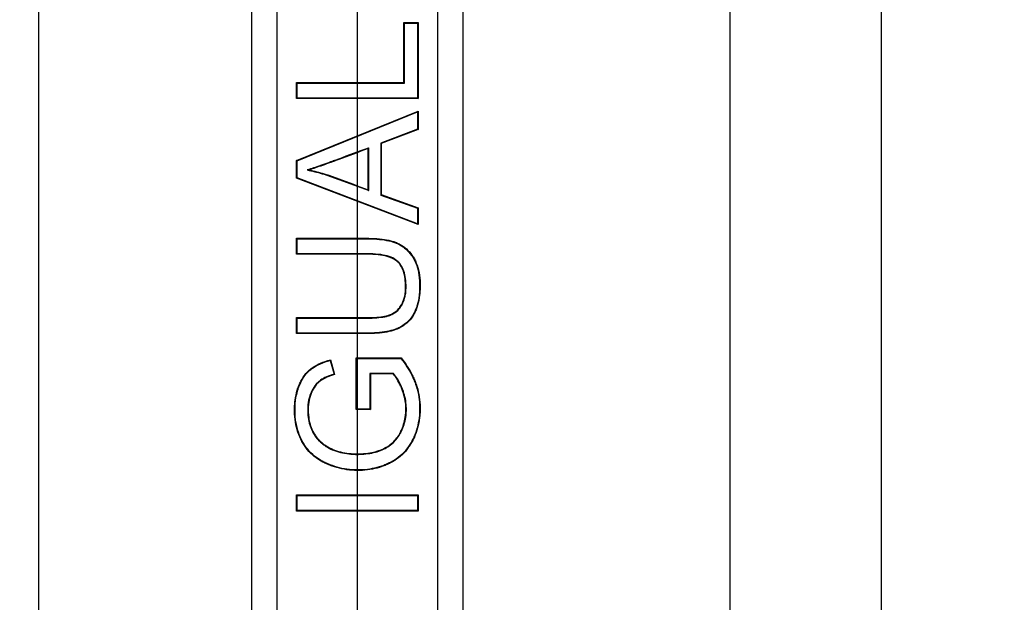
# Model space of a CAD drawing. Units: millimetres. Extents: x 0 to 291, y 0 to 204.
# Drawn here: x 88 to 97, y 139 to 145 of the extents above; entities that cross this region are included whole.
import ezdxf
from ezdxf import colors
from ezdxf.entities.mleader import LeaderData, LeaderLine
from ezdxf.enums import TextEntityAlignment as Align
from ezdxf.lldxf.tags import DXFTag
from ezdxf.math import Vec2, Vec3

# ---------------------------------------------------------------- set-up
doc = ezdxf.new("R2010")
doc.units = ezdxf.units.MM
for name, color, linetype in [('C-45E', 7, 'Continuous'), ('DV2_Predeterminado', 7, 'Continuous'), ('Predeterminado', 7, 'Continuous')]:
    doc.layers.add(name, color=color, linetype=linetype)
doc.styles.add('SEACAD_Arial', font='arial.ttf')
tags = doc.linetypes.add('CENTER2', pattern=[28.575, 19.05, -3.175, 3.175, -3.175]).pattern_tags.tags
tags[10:11] = [DXFTag(74, 4), DXFTag(75, 0), DXFTag(340, '0'), DXFTag(46, 0.0), DXFTag(50, 0.0), DXFTag(44, 0.0), DXFTag(45, 0.0)]
tags[8:9] = [DXFTag(74, 4), DXFTag(75, 0), DXFTag(340, '0'), DXFTag(46, 0.0), DXFTag(50, 0.0), DXFTag(44, 0.0), DXFTag(45, 0.0)]
tags[6:7] = [DXFTag(74, 4), DXFTag(75, 0), DXFTag(340, '0'), DXFTag(46, 0.0), DXFTag(50, 0.0), DXFTag(44, 0.0), DXFTag(45, 0.0)]
tags[4:5] = [DXFTag(74, 4), DXFTag(75, 0), DXFTag(340, '0'), DXFTag(46, 0.0), DXFTag(50, 0.0), DXFTag(44, 0.0), DXFTag(45, 0.0)]
tags = doc.linetypes.add('DOT2', pattern=[3.175, 0, -3.175]).pattern_tags.tags
tags[6:7] = [DXFTag(74, 4), DXFTag(75, 0), DXFTag(340, '0'), DXFTag(46, 0.0), DXFTag(50, 0.0), DXFTag(44, 0.0), DXFTag(45, 0.0)]
tags[4:5] = [DXFTag(74, 4), DXFTag(75, 0), DXFTag(340, '0'), DXFTag(46, 0.0), DXFTag(50, 0.0), DXFTag(44, 0.0), DXFTag(45, 0.0)]
doc.dimstyles.new('ISO', dxfattribs={"dimtxt": 3.125, "dimasz": 3.125, "dimexe": 1.5625, "dimexo": 0, "dimgap": 0.78125, "dimtad": 0, "dimlfac": 10, "dimtxsty": 'SEACAD_Arial', "dimblk1": '_SE_FILLED', "dimblk2": '_SE_FILLED', "dimsah": 1, "dimcen": 1.5625, "dimadec": 1, "dimazin": 0, "dimtfac": 0.5, "dimtmove": 0, "dimatfit": 3, "dimfxl": 1, "dimarcsym": 0})

# ---------------------------------------------------------------- blocks, each defined once
blk = doc.blocks.new('SE1')
at = {"layer": 'C-45E', "color": 7, "linetype": 'Continuous'}
for p, q in [((96.0088, 70.7456), (96.0088, 168.2428)), ((89.9436, 112.7506), (89.9436, 148.6506)), ((91.974, 148.6506), (91.974, 112.7506)), ((90.1838, 148.4506), (90.1838, 112.9506)), ((91.7338, 112.9506), (91.7338, 148.4506)), ((91.4118, 144.8916), (91.4071, 144.8963)), ((91.4071, 144.3186), (91.4071, 144.8963)), ((91.4071, 144.8963), (91.5444, 144.8963)), ((91.4118, 144.3139), (91.4118, 144.8916)), ((91.4118, 144.8916), (91.5396, 144.8916)), ((91.5396, 144.8916), (91.5444, 144.8963)), ((91.5396, 144.8916), (91.5396, 144.1689)), ((91.5444, 144.8963), (91.5444, 144.1642)), ((90.378, 144.3139), (90.3733, 144.3186)), ((90.3733, 144.1642), (90.3733, 144.3186)), ((90.3733, 144.3186), (91.4071, 144.3186)), ((90.378, 144.1689), (90.378, 144.3139)), ((90.378, 144.3139), (91.4118, 144.3139)), ((91.4118, 144.3139), (91.4071, 144.3186)), ((90.378, 144.1689), (90.3733, 144.1642)), ((91.5444, 144.1642), (90.3733, 144.1642)), ((91.5396, 144.1689), (90.378, 144.1689)), ((91.5396, 144.1689), (91.5444, 144.1642)), ((90.3733, 143.5686), (91.5444, 144.0442)), ((90.378, 143.5654), (91.5396, 144.0372)), ((91.5396, 144.0372), (91.5444, 144.0442)), ((91.5396, 144.0372), (91.5396, 143.8704)), ((91.5444, 144.0442), (91.5444, 143.8672)), ((91.5396, 143.8704), (91.1849, 143.7363)), ((91.5444, 143.8672), (91.1896, 143.7331)), ((91.5396, 143.8704), (91.5444, 143.8672)), ((91.1849, 143.7363), (91.1896, 143.7331)), ((91.1849, 143.7363), (91.1849, 143.2362)), ((91.1896, 143.7331), (91.1896, 143.2396)), ((91.068, 143.69), (91.0633, 143.6832)), ((91.0633, 143.2864), (91.0633, 143.6832)), ((91.068, 143.2796), (91.068, 143.69)), ((90.378, 143.5654), (90.3733, 143.5686)), ((90.3733, 143.3978), (90.3733, 143.5686)), ((90.378, 143.4011), (90.378, 143.5654)), ((90.4757, 143.4773), (90.4942, 143.4781)), ((90.378, 143.4011), (90.3733, 143.3978)), ((91.5444, 142.9511), (90.3733, 143.3978)), ((91.5396, 142.958), (90.378, 143.4011)), ((91.068, 143.2796), (91.0633, 143.2864)), ((91.1849, 143.2362), (91.1896, 143.2396)), ((91.1849, 143.2362), (91.5396, 143.1107)), ((91.1896, 143.2396), (91.5444, 143.1141)), ((91.5396, 143.1107), (91.5444, 143.1141)), ((91.5396, 143.1107), (91.5396, 142.958)), ((91.5444, 143.1141), (91.5444, 142.9511)), ((91.5396, 142.958), (91.5444, 142.9511)), ((90.378, 142.8146), (90.3733, 142.8194)), ((90.3733, 142.6658), (90.3733, 142.8194)), ((90.378, 142.6705), (90.378, 142.8146)), ((90.378, 142.6705), (90.3733, 142.6658)), ((90.378, 142.0506), (90.3733, 142.0553)), ((90.3733, 141.9009), (90.3733, 142.0553)), ((90.378, 141.9056), (90.378, 142.0506)), ((90.378, 141.9056), (90.3733, 141.9009)), ((90.6982, 141.6434), (90.7016, 141.6491)), ((90.6982, 141.6434), (90.734, 141.5105)), ((90.7016, 141.6491), (90.7398, 141.5072)), ((90.9526, 141.6623), (90.9479, 141.667)), ((90.9479, 141.1696), (90.9479, 141.667)), ((90.9479, 141.667), (91.3814, 141.667)), ((90.9526, 141.1743), (90.9526, 141.6623)), ((90.9526, 141.6623), (91.3791, 141.6623)), ((91.3791, 141.6623), (91.3814, 141.667)), ((91.0804, 141.5182), (91.0804, 141.1743)), ((91.3063, 141.5182), (91.0804, 141.5182)), ((91.0804, 141.5182), (91.0851, 141.5135)), ((91.3063, 141.5182), (91.3042, 141.5135)), ((90.734, 141.5105), (90.7398, 141.5072)), ((91.0851, 141.5135), (91.0851, 141.1696)), ((91.3042, 141.5135), (91.0851, 141.5135)), ((90.9526, 141.1743), (90.9479, 141.1696)), ((91.0851, 141.1696), (90.9479, 141.1696)), ((91.0804, 141.1743), (90.9526, 141.1743)), ((91.0804, 141.1743), (91.0851, 141.1696)), ((90.378, 140.3424), (90.3733, 140.3471)), ((90.3733, 140.1927), (90.3733, 140.3471)), ((90.3733, 140.3471), (91.5444, 140.3471)), ((90.378, 140.1975), (90.378, 140.3424)), ((90.378, 140.3424), (91.5396, 140.3424)), ((91.5396, 140.3424), (91.5444, 140.3471)), ((91.5396, 140.3424), (91.5396, 140.1975)), ((91.5444, 140.3471), (91.5444, 140.1927)), ((90.378, 140.1975), (90.3733, 140.1927)), ((91.5444, 140.1927), (90.3733, 140.1927)), ((91.5396, 140.1975), (90.378, 140.1975)), ((91.5396, 140.1975), (91.5444, 140.1927))]:
    blk.add_line(p, q, dxfattribs=at)
for points, knots in [([(91.068, 143.69), (91.0659, 143.6892), (91.0638, 143.6884), (91.0617, 143.6876), (90.9671, 143.6526), (90.8726, 143.6176), (90.7662, 143.5782), (90.7544, 143.5738), (90.7411, 143.5689), (90.7396, 143.5684), (90.7366, 143.5673), (90.7347, 143.5666), (90.7293, 143.5646), (90.7257, 143.5632), (90.7151, 143.5593), (90.7081, 143.5568), (90.6736, 143.5442), (90.6475, 143.5348), (90.5738, 143.5089), (90.5305, 143.4945), (90.4928, 143.4826), (90.4871, 143.4809), (90.4814, 143.4791), (90.4757, 143.4773)], [0, 0, 0, 0, 0.010669, 0.010669, 0.010669, 0.487327, 0.487327, 0.546909, 0.546909, 0.554357, 0.554357, 0.561804, 0.561804, 0.5767, 0.5767, 0.606491, 0.606491, 0.725655, 0.725655, 0.963984, 0.963984, 0.963984, 1, 1, 1, 1]), ([(91.0633, 143.6832), (90.9688, 143.6482), (90.8742, 143.6132), (90.7678, 143.5738), (90.756, 143.5694), (90.7427, 143.5645), (90.7412, 143.564), (90.7383, 143.5629), (90.7363, 143.5621), (90.7309, 143.5601), (90.7273, 143.5588), (90.7167, 143.5549), (90.7097, 143.5523), (90.6752, 143.5398), (90.6491, 143.5304), (90.5753, 143.5045), (90.5319, 143.49), (90.4942, 143.4781)], [0, 0, 0, 0, 0.5, 0.5, 0.5625, 0.5625, 0.570312, 0.570312, 0.578125, 0.578125, 0.59375, 0.59375, 0.625, 0.625, 0.75, 0.75, 1, 1, 1, 1]), ([(90.4757, 143.4773), (90.4815, 143.476), (90.4874, 143.4748), (90.4932, 143.4735), (90.5421, 143.4631), (90.5903, 143.4507), (90.662, 143.4289), (90.6858, 143.4211), (90.7332, 143.4044), (90.7566, 143.3958), (90.8742, 143.3528), (90.9677, 143.3169), (91.0617, 143.2819), (91.0638, 143.2811), (91.0659, 143.2804), (91.068, 143.2796)], [0, 0, 0, 0, 0.028682, 0.028682, 0.028682, 0.268804, 0.268804, 0.388864, 0.388864, 0.508925, 0.508925, 0.989169, 0.989169, 0.989169, 1, 1, 1, 1]), ([(90.4942, 143.4781), (90.5432, 143.4676), (90.5915, 143.4552), (90.6634, 143.4334), (90.6873, 143.4256), (90.7348, 143.4089), (90.7582, 143.4003), (90.8758, 143.3572), (90.9694, 143.3213), (91.0633, 143.2864)], [0, 0, 0, 0, 0.25, 0.25, 0.375, 0.375, 0.5, 0.5, 1, 1, 1, 1]), ([(90.3733, 142.8194), (90.4962, 142.8194), (90.6192, 142.8194), (90.8035, 142.8194), (90.865, 142.8194), (90.9572, 142.8194), (90.9879, 142.8194), (91.0263, 142.8194), (91.034, 142.8194), (91.0436, 142.8194), (91.0455, 142.8194), (91.0479, 142.8194), (91.0484, 142.8194), (91.0494, 142.8194), (91.05, 142.8194), (91.0518, 142.8193), (91.053, 142.8193), (91.0589, 142.8193), (91.0636, 142.8193), (91.087, 142.819), (91.1051, 142.8184), (91.1922, 142.8138), (91.2515, 142.8045), (91.3064, 142.7879), (91.3124, 142.786), (91.321, 142.7829), (91.3239, 142.7819), (91.3281, 142.7803), (91.3294, 142.7798), (91.3324, 142.7786), (91.3339, 142.778), (91.3474, 142.7726), (91.3589, 142.7671), (91.3923, 142.7488), (91.4131, 142.7341), (91.4514, 142.6995), (91.469, 142.6796), (91.4932, 142.6457), (91.501, 142.6338), (91.5151, 142.6086), (91.5214, 142.5953), (91.5499, 142.5257), (91.5619, 142.4596), (91.5638, 142.3736), (91.5639, 142.3638), (91.5637, 142.3445), (91.5635, 142.335), (91.5623, 142.3069), (91.5609, 142.2888), (91.5549, 142.2364), (91.5486, 142.204), (91.5354, 142.1591), (91.5305, 142.1448), (91.5221, 142.1242), (91.5191, 142.1175), (91.5145, 142.1076), (91.5129, 142.1044), (91.5105, 142.0996), (91.5097, 142.098), (91.5084, 142.0957), (91.5081, 142.095), (91.5071, 142.0932), (91.5066, 142.0923), (91.4908, 142.0632), (91.4724, 142.0385), (91.4298, 141.9957), (91.4057, 141.9777), (91.3721, 141.959), (91.3652, 141.9554), (91.3546, 141.9504), (91.351, 141.9487), (91.3465, 141.9468), (91.3455, 141.9464), (91.3442, 141.9458), (91.3437, 141.9456), (91.3428, 141.9452), (91.3426, 141.9451), (91.3409, 141.9444), (91.3395, 141.9438), (91.327, 141.9387), (91.3152, 141.9346), (91.2531, 141.9157), (91.1931, 141.9065), (91.1053, 141.9019), (91.0872, 141.9013), (91.0636, 141.901), (91.0589, 141.901), (91.0529, 141.9009), (91.0517, 141.9009), (91.0499, 141.9009), (91.0493, 141.9009), (91.0484, 141.9009), (91.0479, 141.9009), (91.0455, 141.9009), (91.0436, 141.9009), (91.034, 141.9009), (91.0263, 141.9009), (90.9879, 141.9009), (90.9571, 141.9009), (90.865, 141.9009), (90.8035, 141.9009), (90.6191, 141.9009), (90.4962, 141.9009), (90.3733, 141.9009)], [0, 0, 0, 0, 0.125, 0.125, 0.1875, 0.1875, 0.21875, 0.21875, 0.226563, 0.226563, 0.228516, 0.228516, 0.229004, 0.229004, 0.229492, 0.229492, 0.230469, 0.230469, 0.234375, 0.234375, 0.25, 0.25, 0.3125, 0.3125, 0.320313, 0.320313, 0.324219, 0.324219, 0.326172, 0.326172, 0.328125, 0.328125, 0.34375, 0.34375, 0.375, 0.375, 0.40625, 0.40625, 0.421875, 0.421875, 0.4375, 0.4375, 0.5, 0.5, 0.507813, 0.507813, 0.515625, 0.515625, 0.53125, 0.53125, 0.5625, 0.5625, 0.578125, 0.578125, 0.585938, 0.585938, 0.589844, 0.589844, 0.591797, 0.591797, 0.592773, 0.592773, 0.59375, 0.59375, 0.625, 0.625, 0.65625, 0.65625, 0.664063, 0.664063, 0.667969, 0.667969, 0.668945, 0.668945, 0.669434, 0.669434, 0.669922, 0.669922, 0.671875, 0.671875, 0.6875, 0.6875, 0.75, 0.75, 0.765625, 0.765625, 0.769531, 0.769531, 0.770508, 0.770508, 0.770996, 0.770996, 0.771484, 0.771484, 0.773438, 0.773438, 0.78125, 0.78125, 0.8125, 0.8125, 0.875, 0.875, 1, 1, 1, 1]), ([(90.378, 142.8146), (90.4994, 142.8146), (90.6207, 142.8146), (90.8035, 142.8146), (90.865, 142.8146), (90.9572, 142.8146), (90.9879, 142.8146), (91.0263, 142.8146), (91.034, 142.8146), (91.0436, 142.8146), (91.0455, 142.8146), (91.0479, 142.8146), (91.0484, 142.8146), (91.0494, 142.8146), (91.05, 142.8146), (91.0518, 142.8146), (91.0529, 142.8146), (91.0589, 142.8146), (91.0636, 142.8146), (91.0869, 142.8143), (91.1049, 142.8137), (91.1917, 142.8091), (91.2506, 142.7999), (91.305, 142.7834), (91.3109, 142.7815), (91.3194, 142.7785), (91.3222, 142.7775), (91.3264, 142.7759), (91.3277, 142.7754), (91.3307, 142.7742), (91.3322, 142.7737), (91.3454, 142.7683), (91.3568, 142.7629), (91.3898, 142.7448), (91.4102, 142.7303), (91.448, 142.6962), (91.4654, 142.6766), (91.4893, 142.6431), (91.4969, 142.6313), (91.5108, 142.6065), (91.5171, 142.5934), (91.5452, 142.5246), (91.5572, 142.459), (91.5591, 142.3736), (91.5592, 142.3638), (91.559, 142.3446), (91.5588, 142.3351), (91.5576, 142.3072), (91.5562, 142.2892), (91.5503, 142.2372), (91.544, 142.205), (91.531, 142.1606), (91.526, 142.1464), (91.5178, 142.126), (91.5148, 142.1194), (91.5103, 142.1097), (91.5087, 142.1065), (91.5063, 142.1018), (91.5055, 142.1002), (91.5043, 142.0979), (91.5039, 142.0972), (91.503, 142.0954), (91.5025, 142.0945), (91.4868, 142.0658), (91.4687, 142.0415), (91.4268, 141.9994), (91.403, 141.9816), (91.3698, 141.9631), (91.363, 141.9596), (91.3526, 141.9547), (91.349, 141.953), (91.3446, 141.9511), (91.3437, 141.9507), (91.3423, 141.9501), (91.3419, 141.9499), (91.341, 141.9496), (91.3407, 141.9495), (91.3391, 141.9487), (91.3377, 141.9482), (91.3254, 141.9432), (91.3137, 141.9391), (91.2523, 141.9204), (91.1925, 141.9112), (91.1052, 141.9066), (91.087, 141.906), (91.0636, 141.9057), (91.0589, 141.9057), (91.0529, 141.9057), (91.0517, 141.9057), (91.0499, 141.9056), (91.0493, 141.9056), (91.0484, 141.9056), (91.0479, 141.9056), (91.0455, 141.9056), (91.0436, 141.9056), (91.034, 141.9056), (91.0263, 141.9056), (90.9879, 141.9056), (90.9571, 141.9056), (90.865, 141.9056), (90.8035, 141.9056), (90.6207, 141.9056), (90.4994, 141.9056), (90.378, 141.9056)], [0, 0, 0, 0, 0.123798, 0.123798, 0.186498, 0.186498, 0.217848, 0.217848, 0.225686, 0.225686, 0.227645, 0.227645, 0.228135, 0.228135, 0.228625, 0.228625, 0.229605, 0.229605, 0.233523, 0.233523, 0.249199, 0.249199, 0.311899, 0.311899, 0.319736, 0.319736, 0.323655, 0.323655, 0.325615, 0.325615, 0.327574, 0.327574, 0.343249, 0.343249, 0.374599, 0.374599, 0.405949, 0.405949, 0.421625, 0.421625, 0.4373, 0.4373, 0.5, 0.5, 0.507838, 0.507838, 0.515675, 0.515675, 0.53135, 0.53135, 0.5627, 0.5627, 0.578376, 0.578376, 0.586213, 0.586213, 0.590132, 0.590132, 0.592091, 0.592091, 0.593071, 0.593071, 0.594051, 0.594051, 0.625401, 0.625401, 0.656751, 0.656751, 0.664589, 0.664589, 0.668507, 0.668507, 0.669487, 0.669487, 0.669977, 0.669977, 0.670467, 0.670467, 0.672426, 0.672426, 0.688101, 0.688101, 0.750802, 0.750802, 0.766477, 0.766477, 0.770395, 0.770395, 0.771375, 0.771375, 0.771865, 0.771865, 0.772355, 0.772355, 0.774314, 0.774314, 0.782152, 0.782152, 0.813502, 0.813502, 0.876202, 0.876202, 1, 1, 1, 1]), ([(90.3733, 142.0553), (90.58, 142.0553), (90.7866, 142.0553), (91.0062, 142.0553), (91.0191, 142.0553), (91.0353, 142.0553), (91.0385, 142.0553), (91.0433, 142.0553), (91.0449, 142.0553), (91.0474, 142.0553), (91.0481, 142.0553), (91.0502, 142.0553), (91.0513, 142.0553), (91.061, 142.0553), (91.0694, 142.0554), (91.1105, 142.0562), (91.1403, 142.0579), (91.1935, 142.0634), (91.217, 142.0673), (91.2477, 142.0747), (91.2572, 142.0774), (91.268, 142.0812), (91.2702, 142.082), (91.2727, 142.083), (91.2732, 142.0831), (91.2741, 142.0835), (91.2745, 142.0836), (91.2753, 142.0839), (91.2757, 142.0841), (91.2776, 142.0849), (91.2791, 142.0855), (91.2866, 142.0887), (91.2924, 142.0915), (91.3207, 142.1066), (91.3405, 142.1225), (91.3658, 142.1517), (91.3735, 142.1623), (91.3822, 142.1767), (91.3839, 142.1797), (91.3869, 142.1851), (91.3883, 142.1878), (91.3924, 142.1959), (91.395, 142.2015), (91.4072, 142.23), (91.4142, 142.2549), (91.4206, 142.2953), (91.4221, 142.3093), (91.4232, 142.3311), (91.4235, 142.3385), (91.4235, 142.3536), (91.4235, 142.3612), (91.4217, 142.4272), (91.4128, 142.4769), (91.3885, 142.5373), (91.3786, 142.555), (91.3609, 142.5782), (91.3546, 142.5853), (91.341, 142.5984), (91.3335, 142.6044), (91.2914, 142.6327), (91.2441, 142.6484), (91.1527, 142.6616), (91.1189, 142.6643), (91.0723, 142.6656), (91.0627, 142.6657), (91.0517, 142.6658), (91.0505, 142.6658), (91.049, 142.6658), (91.0486, 142.6658), (91.0482, 142.6658), (91.048, 142.6658), (91.0474, 142.6658), (91.047, 142.6658), (91.045, 142.6658), (91.0434, 142.6658), (91.0385, 142.6658), (91.0353, 142.6658), (91.0192, 142.6658), (91.0062, 142.6658), (90.7867, 142.6658), (90.58, 142.6658), (90.3733, 142.6658)], [0, 0, 0, 0, 0.25, 0.25, 0.265625, 0.265625, 0.269531, 0.269531, 0.271484, 0.271484, 0.272461, 0.272461, 0.273438, 0.273438, 0.28125, 0.28125, 0.3125, 0.3125, 0.34375, 0.34375, 0.359375, 0.359375, 0.363281, 0.363281, 0.364258, 0.364258, 0.364746, 0.364746, 0.365234, 0.365234, 0.367188, 0.367188, 0.375, 0.375, 0.40625, 0.40625, 0.421875, 0.421875, 0.425781, 0.425781, 0.429687, 0.429687, 0.4375, 0.4375, 0.46875, 0.46875, 0.484375, 0.484375, 0.492188, 0.492188, 0.5, 0.5, 0.5625, 0.5625, 0.59375, 0.59375, 0.609375, 0.609375, 0.625, 0.625, 0.6875, 0.6875, 0.71875, 0.71875, 0.726562, 0.726562, 0.727539, 0.727539, 0.727783, 0.727783, 0.728027, 0.728027, 0.728516, 0.728516, 0.730469, 0.730469, 0.734375, 0.734375, 0.75, 0.75, 1, 1, 1, 1]), ([(90.378, 142.0506), (90.5831, 142.0506), (90.7882, 142.0506), (91.0062, 142.0506), (91.0191, 142.0506), (91.0353, 142.0506), (91.0385, 142.0506), (91.0433, 142.0506), (91.0449, 142.0506), (91.0474, 142.0506), (91.0481, 142.0506), (91.0502, 142.0506), (91.0513, 142.0506), (91.061, 142.0506), (91.0695, 142.0507), (91.1107, 142.0515), (91.1406, 142.0532), (91.1942, 142.0588), (91.2179, 142.0627), (91.2489, 142.0702), (91.2585, 142.0729), (91.2696, 142.0768), (91.2718, 142.0776), (91.2744, 142.0786), (91.2749, 142.0787), (91.2758, 142.0791), (91.2762, 142.0793), (91.277, 142.0796), (91.2774, 142.0797), (91.2794, 142.0805), (91.2809, 142.0811), (91.2886, 142.0844), (91.2945, 142.0872), (91.3234, 142.1027), (91.3437, 142.119), (91.3696, 142.1488), (91.3774, 142.1597), (91.3863, 142.1743), (91.388, 142.1774), (91.391, 142.1828), (91.3925, 142.1856), (91.3967, 142.1939), (91.3993, 142.1996), (91.4117, 142.2286), (91.4188, 142.2538), (91.4253, 142.2947), (91.4268, 142.3089), (91.4279, 142.331), (91.4282, 142.3384), (91.4283, 142.3537), (91.4282, 142.3613), (91.4264, 142.4278), (91.4174, 142.4779), (91.3927, 142.5394), (91.3826, 142.5575), (91.3645, 142.5812), (91.358, 142.5885), (91.3441, 142.6019), (91.3363, 142.6082), (91.2931, 142.6371), (91.2452, 142.653), (91.1532, 142.6663), (91.1192, 142.6691), (91.0723, 142.6703), (91.0628, 142.6704), (91.0518, 142.6705), (91.0505, 142.6705), (91.049, 142.6705), (91.0486, 142.6705), (91.0482, 142.6705), (91.048, 142.6705), (91.0474, 142.6705), (91.047, 142.6705), (91.045, 142.6705), (91.0434, 142.6705), (91.0385, 142.6705), (91.0353, 142.6705), (91.0192, 142.6705), (91.0062, 142.6705), (90.7882, 142.6705), (90.5831, 142.6705), (90.378, 142.6705)], [0, 0, 0, 0, 0.249046, 0.249046, 0.264731, 0.264731, 0.268652, 0.268652, 0.270612, 0.270612, 0.271593, 0.271593, 0.272573, 0.272573, 0.280415, 0.280415, 0.311784, 0.311784, 0.343154, 0.343154, 0.358838, 0.358838, 0.362759, 0.362759, 0.36374, 0.36374, 0.36423, 0.36423, 0.36472, 0.36472, 0.366681, 0.366681, 0.374523, 0.374523, 0.405892, 0.405892, 0.421577, 0.421577, 0.425498, 0.425498, 0.429419, 0.429419, 0.437261, 0.437261, 0.468631, 0.468631, 0.484315, 0.484315, 0.492158, 0.492158, 0.5, 0.5, 0.562738, 0.562738, 0.594108, 0.594108, 0.609792, 0.609792, 0.625477, 0.625477, 0.688215, 0.688215, 0.719585, 0.719585, 0.727427, 0.727427, 0.728407, 0.728407, 0.728652, 0.728652, 0.728897, 0.728897, 0.729388, 0.729388, 0.731348, 0.731348, 0.735269, 0.735269, 0.750954, 0.750954, 1, 1, 1, 1]), ([(91.3814, 141.667), (91.4243, 141.6137), (91.4594, 141.5588), (91.4944, 141.4886), (91.5009, 141.4744), (91.51, 141.4531), (91.513, 141.446), (91.5165, 141.4371), (91.5172, 141.4353), (91.5182, 141.4326), (91.5186, 141.4318), (91.5193, 141.4297), (91.5197, 141.4287), (91.5216, 141.4236), (91.5231, 141.4195), (91.5362, 141.3828), (91.5451, 141.3497), (91.5578, 141.2827), (91.5617, 141.2489), (91.5639, 141.1978), (91.564, 141.1806), (91.5632, 141.1468), (91.5623, 141.13), (91.555, 141.0476), (91.5404, 140.9853), (91.5112, 140.9119), (91.5048, 140.8974), (91.4909, 140.8689), (91.4834, 140.8549), (91.4594, 140.8148), (91.4415, 140.7901), (91.3816, 140.7222), (91.3339, 140.6853), (91.2649, 140.6496), (91.251, 140.6431), (91.2227, 140.6309), (91.2084, 140.6254), (91.1646, 140.6102), (91.1345, 140.6022), (91.0724, 140.5902), (91.0404, 140.5863), (90.991, 140.5836), (90.9742, 140.5832), (90.9404, 140.5835), (90.9237, 140.5842), (90.841, 140.5903), (90.7776, 140.6036), (90.7015, 140.6307), (90.6865, 140.6367), (90.6641, 140.6464), (90.6567, 140.6497), (90.6475, 140.6541), (90.6457, 140.655), (90.6418, 140.6568), (90.6399, 140.6578), (90.6341, 140.6606), (90.6304, 140.6626), (90.5966, 140.6803), (90.5692, 140.6982), (90.5192, 140.7383), (90.4968, 140.7604), (90.4667, 140.7968), (90.4574, 140.8094), (90.4398, 140.8357), (90.4316, 140.8495), (90.3941, 140.9199), (90.3739, 140.9818), (90.3577, 141.0825), (90.3547, 141.1174), (90.3538, 141.1626), (90.3538, 141.1718), (90.3541, 141.1899), (90.3544, 141.1989), (90.3557, 141.2255), (90.3573, 141.2428), (90.3639, 141.2936), (90.3708, 141.326), (90.3849, 141.3723), (90.3902, 141.3874), (90.4021, 141.4168), (90.4085, 141.4308), (90.4293, 141.4707), (90.4452, 141.4946), (90.472, 141.5263), (90.4815, 141.5361), (90.4964, 141.5499), (90.5016, 141.5544), (90.512, 141.5629), (90.5178, 141.5673), (90.5705, 141.605), (90.6301, 141.6307), (90.7016, 141.6491)], [0, 0, 0, 0, 0.0625, 0.0625, 0.078125, 0.078125, 0.085937, 0.085937, 0.087891, 0.087891, 0.088867, 0.088867, 0.089844, 0.089844, 0.09375, 0.09375, 0.125, 0.125, 0.15625, 0.15625, 0.171875, 0.171875, 0.1875, 0.1875, 0.25, 0.25, 0.265625, 0.265625, 0.28125, 0.28125, 0.3125, 0.3125, 0.375, 0.375, 0.390625, 0.390625, 0.40625, 0.40625, 0.4375, 0.4375, 0.46875, 0.46875, 0.484375, 0.484375, 0.5, 0.5, 0.5625, 0.5625, 0.578125, 0.578125, 0.585938, 0.585938, 0.587891, 0.587891, 0.589844, 0.589844, 0.59375, 0.59375, 0.625, 0.625, 0.65625, 0.65625, 0.671875, 0.671875, 0.6875, 0.6875, 0.75, 0.75, 0.78125, 0.78125, 0.789062, 0.789062, 0.796875, 0.796875, 0.8125, 0.8125, 0.84375, 0.84375, 0.859375, 0.859375, 0.875, 0.875, 0.90625, 0.90625, 0.921875, 0.921875, 0.929688, 0.929688, 0.9375, 0.9375, 1, 1, 1, 1]), ([(91.3791, 141.6623), (91.4212, 141.6098), (91.4557, 141.5558), (91.4901, 141.4865), (91.4966, 141.4725), (91.5057, 141.4513), (91.5086, 141.4442), (91.5121, 141.4354), (91.5128, 141.4336), (91.5138, 141.4309), (91.5142, 141.4301), (91.5149, 141.428), (91.5153, 141.427), (91.5172, 141.422), (91.5187, 141.4179), (91.5317, 141.3814), (91.5405, 141.3485), (91.5531, 141.2821), (91.557, 141.2485), (91.5592, 141.1977), (91.5593, 141.1806), (91.5585, 141.147), (91.5576, 141.1304), (91.5503, 141.0484), (91.5359, 140.9866), (91.5069, 140.9137), (91.5005, 140.8994), (91.4867, 140.8711), (91.4793, 140.8572), (91.4555, 140.8174), (91.4377, 140.793), (91.3785, 140.7258), (91.3313, 140.6893), (91.2629, 140.6539), (91.2491, 140.6474), (91.221, 140.6353), (91.2067, 140.6298), (91.1632, 140.6148), (91.1334, 140.6068), (91.0717, 140.5949), (91.04, 140.591), (90.9908, 140.5883), (90.9741, 140.5879), (90.9405, 140.5882), (90.9239, 140.5889), (90.8418, 140.5949), (90.7788, 140.6082), (90.7032, 140.6351), (90.6882, 140.641), (90.666, 140.6507), (90.6587, 140.654), (90.6495, 140.6583), (90.6477, 140.6592), (90.6439, 140.6611), (90.642, 140.662), (90.6363, 140.6648), (90.6325, 140.6668), (90.5991, 140.6843), (90.5719, 140.7021), (90.5224, 140.7418), (90.5002, 140.7637), (90.4705, 140.7996), (90.4612, 140.8121), (90.4438, 140.8382), (90.4357, 140.8518), (90.3986, 140.9217), (90.3785, 140.983), (90.3624, 141.0831), (90.3594, 141.1177), (90.3585, 141.1627), (90.3585, 141.1718), (90.3588, 141.1898), (90.3591, 141.1987), (90.3604, 141.2251), (90.362, 141.2423), (90.3685, 141.2928), (90.3754, 141.3249), (90.3894, 141.3708), (90.3947, 141.3858), (90.4064, 141.4149), (90.4128, 141.4287), (90.4333, 141.4682), (90.449, 141.4918), (90.4755, 141.5231), (90.4848, 141.5328), (90.4996, 141.5464), (90.5046, 141.5508), (90.5149, 141.5592), (90.5206, 141.5635), (90.5716, 141.6), (90.6291, 141.6252), (90.6982, 141.6434)], [0, 0, 0, 0, 0.061935, 0.061935, 0.077591, 0.077591, 0.08542, 0.08542, 0.087377, 0.087377, 0.088355, 0.088355, 0.089334, 0.089334, 0.093248, 0.093248, 0.124561, 0.124561, 0.155874, 0.155874, 0.171531, 0.171531, 0.187187, 0.187187, 0.249814, 0.249814, 0.26547, 0.26547, 0.281127, 0.281127, 0.31244, 0.31244, 0.375066, 0.375066, 0.390723, 0.390723, 0.406379, 0.406379, 0.437693, 0.437693, 0.469006, 0.469006, 0.484662, 0.484662, 0.500319, 0.500319, 0.562945, 0.562945, 0.578602, 0.578602, 0.58643, 0.58643, 0.588387, 0.588387, 0.590344, 0.590344, 0.594258, 0.594258, 0.625572, 0.625572, 0.656885, 0.656885, 0.672541, 0.672541, 0.688198, 0.688198, 0.750824, 0.750824, 0.782137, 0.782137, 0.789966, 0.789966, 0.797794, 0.797794, 0.81345, 0.81345, 0.844764, 0.844764, 0.86042, 0.86042, 0.876077, 0.876077, 0.90739, 0.90739, 0.923047, 0.923047, 0.930875, 0.930875, 0.938703, 0.938703, 1, 1, 1, 1]), ([(90.734, 141.5105), (90.6811, 141.495), (90.6384, 141.4758), (90.6013, 141.4503), (90.5973, 141.4475), (90.589, 141.441), (90.5849, 141.4376), (90.5729, 141.4268), (90.5654, 141.4189), (90.544, 141.3932), (90.5315, 141.3734), (90.5152, 141.3399), (90.5102, 141.328), (90.5014, 141.3037), (90.4975, 141.2913), (90.4876, 141.2529), (90.4834, 141.2261), (90.4813, 141.191), (90.481, 141.1838), (90.4808, 141.1695), (90.4809, 141.1622), (90.4813, 141.141), (90.4821, 141.1273), (90.4857, 141.0872), (90.4899, 141.0621), (90.4989, 141.0268), (90.5024, 141.0154), (90.5102, 140.9934), (90.5146, 140.9828), (90.5287, 140.9521), (90.5392, 140.9333), (90.5625, 140.8988), (90.5752, 140.8832), (90.5925, 140.866), (90.596, 140.8626), (90.6001, 140.859), (90.6005, 140.8586), (90.6015, 140.8577), (90.6021, 140.8571), (90.6039, 140.8556), (90.605, 140.8546), (90.6085, 140.8516), (90.6108, 140.8496), (90.6226, 140.8399), (90.6321, 140.8325), (90.6614, 140.8118), (90.6818, 140.7999), (90.706, 140.7884), (90.7087, 140.7872), (90.7128, 140.7854), (90.7141, 140.7848), (90.7162, 140.7839), (90.7169, 140.7836), (90.7182, 140.783), (90.7191, 140.7827), (90.7261, 140.7797), (90.7323, 140.7773), (90.7511, 140.7702), (90.7639, 140.766), (90.8285, 140.7472), (90.8829, 140.7398), (90.9537, 140.7383), (90.9681, 140.7384), (90.9958, 140.7392), (91.0093, 140.74), (91.0489, 140.7432), (91.0741, 140.7466), (91.1457, 140.7609), (91.1885, 140.7757), (91.264, 140.8157), (91.2968, 140.8406), (91.3378, 140.8852), (91.3501, 140.9013), (91.3664, 140.9272), (91.3715, 140.9361), (91.3769, 140.9465), (91.3774, 140.9476), (91.3786, 140.95), (91.3791, 140.9511), (91.3811, 140.9551), (91.3824, 140.9578), (91.3862, 140.9659), (91.3886, 140.9714), (91.4096, 141.0205), (91.4221, 141.0655), (91.4292, 141.1241), (91.4302, 141.1359), (91.4313, 141.1598), (91.4315, 141.1719), (91.4306, 141.208), (91.4284, 141.2319), (91.4205, 141.2794), (91.4149, 141.3028), (91.4041, 141.3378), (91.4001, 141.3494), (91.3946, 141.3638), (91.3934, 141.3667), (91.3917, 141.371), (91.391, 141.3728), (91.3896, 141.3761), (91.3889, 141.3778), (91.3855, 141.386), (91.3827, 141.3924), (91.3576, 141.4485), (91.3332, 141.4878), (91.3078, 141.5166), (91.3073, 141.5171), (91.3068, 141.5176), (91.3063, 141.5182)], [0, 0, 0, 0, 0.060835, 0.060835, 0.068652, 0.068652, 0.076469, 0.076469, 0.092102, 0.092102, 0.123369, 0.123369, 0.139003, 0.139003, 0.154636, 0.154636, 0.185904, 0.185904, 0.19372, 0.19372, 0.201537, 0.201537, 0.217171, 0.217171, 0.248438, 0.248438, 0.264071, 0.264071, 0.279705, 0.279705, 0.310972, 0.310972, 0.342239, 0.342239, 0.350056, 0.350056, 0.351033, 0.351033, 0.35201, 0.35201, 0.353964, 0.353964, 0.357873, 0.357873, 0.373506, 0.373506, 0.404773, 0.404773, 0.408682, 0.408682, 0.410636, 0.410636, 0.411613, 0.411613, 0.41259, 0.41259, 0.420407, 0.420407, 0.43604, 0.43604, 0.498575, 0.498575, 0.514208, 0.514208, 0.529842, 0.529842, 0.561109, 0.561109, 0.623643, 0.623643, 0.686177, 0.686177, 0.717444, 0.717444, 0.733078, 0.733078, 0.735032, 0.735032, 0.736986, 0.736986, 0.740895, 0.740895, 0.748711, 0.748711, 0.811246, 0.811246, 0.826879, 0.826879, 0.842513, 0.842513, 0.87378, 0.87378, 0.905047, 0.905047, 0.920681, 0.920681, 0.924589, 0.924589, 0.926543, 0.926543, 0.928497, 0.928497, 0.936314, 0.936314, 0.998848, 0.998848, 0.998848, 1, 1, 1, 1]), ([(90.7398, 141.5072), (90.6851, 141.4916), (90.6414, 141.4721), (90.604, 141.4465), (90.6001, 141.4437), (90.5919, 141.4373), (90.5879, 141.434), (90.5763, 141.4234), (90.5689, 141.4157), (90.5479, 141.3905), (90.5356, 141.3711), (90.5196, 141.338), (90.5146, 141.3263), (90.5058, 141.3023), (90.502, 141.29), (90.4923, 141.2521), (90.4881, 141.2255), (90.486, 141.1907), (90.4858, 141.1837), (90.4855, 141.1695), (90.4856, 141.1623), (90.4861, 141.1412), (90.4868, 141.1276), (90.4904, 141.0879), (90.4945, 141.063), (90.5035, 141.0281), (90.5069, 141.0168), (90.5146, 140.9951), (90.519, 140.9846), (90.5329, 140.9543), (90.5433, 140.9357), (90.5662, 140.9017), (90.5788, 140.8863), (90.5958, 140.8693), (90.5992, 140.8661), (90.6032, 140.8625), (90.6036, 140.8621), (90.6046, 140.8612), (90.6052, 140.8607), (90.607, 140.8592), (90.6081, 140.8582), (90.6116, 140.8552), (90.6139, 140.8532), (90.6255, 140.8436), (90.6349, 140.8363), (90.6639, 140.8158), (90.6841, 140.804), (90.708, 140.7927), (90.7106, 140.7915), (90.7147, 140.7897), (90.716, 140.7891), (90.7181, 140.7882), (90.7187, 140.7879), (90.7201, 140.7874), (90.7209, 140.787), (90.7278, 140.7841), (90.734, 140.7816), (90.7527, 140.7747), (90.7653, 140.7705), (90.8294, 140.7519), (90.8834, 140.7445), (90.9537, 140.743), (90.968, 140.7431), (90.9955, 140.744), (91.009, 140.7447), (91.0484, 140.7478), (91.0734, 140.7513), (91.1444, 140.7654), (91.1867, 140.7801), (91.2614, 140.8197), (91.2937, 140.8442), (91.3341, 140.8882), (91.3462, 140.904), (91.3624, 140.9296), (91.3674, 140.9384), (91.3727, 140.9486), (91.3732, 140.9498), (91.3744, 140.9521), (91.3749, 140.9531), (91.3769, 140.9571), (91.3781, 140.9598), (91.3819, 140.9679), (91.3843, 140.9733), (91.4051, 141.022), (91.4174, 141.0666), (91.4245, 141.1245), (91.4255, 141.1362), (91.4266, 141.1599), (91.4268, 141.1719), (91.4259, 141.2077), (91.4237, 141.2314), (91.4159, 141.2784), (91.4104, 141.3017), (91.3996, 141.3363), (91.3956, 141.3478), (91.3902, 141.3621), (91.389, 141.365), (91.3873, 141.3692), (91.3866, 141.371), (91.3852, 141.3743), (91.3846, 141.376), (91.3812, 141.3841), (91.3784, 141.3905), (91.3534, 141.4463), (91.3293, 141.4851), (91.3042, 141.5135)], [0, 0, 0, 0, 0.0625, 0.0625, 0.070313, 0.070313, 0.078125, 0.078125, 0.09375, 0.09375, 0.125, 0.125, 0.140625, 0.140625, 0.15625, 0.15625, 0.1875, 0.1875, 0.195313, 0.195313, 0.203125, 0.203125, 0.21875, 0.21875, 0.25, 0.25, 0.265625, 0.265625, 0.28125, 0.28125, 0.3125, 0.3125, 0.34375, 0.34375, 0.351563, 0.351563, 0.352539, 0.352539, 0.353516, 0.353516, 0.355469, 0.355469, 0.359375, 0.359375, 0.375, 0.375, 0.40625, 0.40625, 0.410156, 0.410156, 0.412109, 0.412109, 0.413086, 0.413086, 0.414063, 0.414063, 0.421875, 0.421875, 0.4375, 0.4375, 0.5, 0.5, 0.515625, 0.515625, 0.53125, 0.53125, 0.5625, 0.5625, 0.625, 0.625, 0.6875, 0.6875, 0.71875, 0.71875, 0.734375, 0.734375, 0.736328, 0.736328, 0.738281, 0.738281, 0.742188, 0.742188, 0.75, 0.75, 0.8125, 0.8125, 0.828125, 0.828125, 0.84375, 0.84375, 0.875, 0.875, 0.90625, 0.90625, 0.921875, 0.921875, 0.925781, 0.925781, 0.927734, 0.927734, 0.929687, 0.929687, 0.9375, 0.9375, 1, 1, 1, 1])]:
    blk.add_open_spline(points, degree=3, knots=knots, dxfattribs=at)
at = {"layer": 'DV2_Predeterminado', "color": 7, "linetype": 'DOT2'}
blk.add_line((90.9588, 68.4456), (90.9588, 168.4452), dxfattribs=at)
blk = doc.blocks.new('SE5')
at = {"layer": 'Predeterminado', "color": 7, "linetype": 'CENTER2'}
for p, q in [((87.8858, 150.3354), (87.8858, 111.0659)), ((94.5516, 111.0659), (94.5516, 150.3354))]:
    blk.add_line(p, q, dxfattribs=at)
blk = doc.blocks.new('DMBLK43')
at = {"layer": 'Predeterminado', "linetype": 'Continuous'}
for points in [[(72.7972, 165.3202), (73.8389, 165.3202), (73.318, 168.4452)], [(72.7972, 71.5706), (73.318, 68.4456), (73.8389, 71.5706)]]:
    blk.add_hatch(color=7, dxfattribs=at).paths.add_polyline_path(points)
at = {"layer": 'Predeterminado', "color": 7, "linetype": 'Continuous'}
for p, q in [((86.0897, 168.4452), (71.7555, 168.4452)), ((73.318, 124.4305), (73.318, 168.4452)), ((73.318, 68.4456), (73.318, 112.4603)), ((90.9588, 68.4456), (71.7555, 68.4456))]:
    blk.add_line(p, q, dxfattribs=at)
at = {"layer": 'Predeterminado', "color": 7, "linetype": 'Continuous', "style": 'SEACAD_Arial'}
blk.add_text('1000', height=3.125, rotation=90, dxfattribs=at).set_placement((71.7555, 113.5541), align=Align.TOP_LEFT)
blk = doc.blocks.new('_SE_FILLED')
at = {"color": 0}
blk.add_line((0, 0), (-1, 0), dxfattribs=at)
blk.add_solid([(0, 0), (-1, -0.1665), (-1, 0.1665), (0, 0)], dxfattribs=at)
blk = doc.blocks.new('_Dot')
at = {"color": 0, "linetype": 'ByBlock', "lineweight": -2}
blk.add_line((-0.5, 0), (-1, 0), dxfattribs=at)
at = {"color": 0, "linetype": 'ByBlock', "const_width": 0.5}
blk.add_lwpolyline([(-0.25, 0, 1), (0.25, 0, 1)], format="xyb", close=True, dxfattribs=at)

msp = doc.modelspace()

# ---------------------------------------------------------------- block references
at = {"layer": 'Predeterminado'}
for name in ['SE1', 'SE5']:
    msp.add_blockref(name, (0, 0), dxfattribs=at)

# ---------------------------------------------------------------- dimensions: what is measured, and where the dimension line sits
at = {"layer": 'Predeterminado', "color": 7, "linetype": 'Continuous'}
dim = msp.add_linear_dim(base=(73.318, 68.4456), p1=(90.9588, 68.4456), p2=(90.9588, 168.4452), angle=90, text='\\A1;<>', dimstyle='ISO', dxfattribs=at)
dim.commit()
dim.dimension.update_dxf_attribs({"geometry": 'DMBLK43', "text_midpoint": (73.318, 118.4454), "dimtype": 161})

# ---------------------------------------------------------------- leaders
ml = msp.add_multileader_mtext('Standard', dxfattribs=at)
ml.set_content('{\\pxsm0.9;\\fArial TUR|b0||i0||c0|p34;\\W1.;Pilona tipo Badalona en fundición de 1000 mm de altura de %%c 101 acabada con pintura negra oxiron forja.\\P}', color=256)
ml.set_leader_properties()
ml.set_arrow_properties(name='DOT')
ml.build(insert=Vec2(0, 0))
ml.multileader.update_dxf_attribs({"leader_type": 0, "dogleg_length": 0, "arrow_head_size": 2.5})
ctx = ml.context
ctx.base_point, ctx.char_height, ctx.arrow_head_size, ctx.landing_gap_size = Vec3(6.6394, 191.8973), 2.5, 2.5, 0.875
notes = []
notes.append((ctx, [(0, (0, 0, 0), (0, 0), (1, 0), 1, [])]))
ctx.mtext.insert = Vec3(8.6394, 193.5136)
for ctx, leaders in notes:
    for number, flags, end, landing, length, lines in leaders:
        leader = LeaderData()
        leader.index, (leader.has_last_leader_line, leader.has_dogleg_vector, leader.attachment_direction) = number, flags
        leader.last_leader_point, leader.dogleg_vector, leader.dogleg_length = Vec3(end), Vec3(landing), length
        for number, points, colour, breaks in lines:
            line = LeaderLine()
            line.index, line.vertices, line.color, line.breaks = number, Vec3.list(points), colors.encode_raw_color(colour), breaks
            leader.lines.append(line)
        ctx.leaders.append(leader)

doc.saveas('drawing.dxf')
